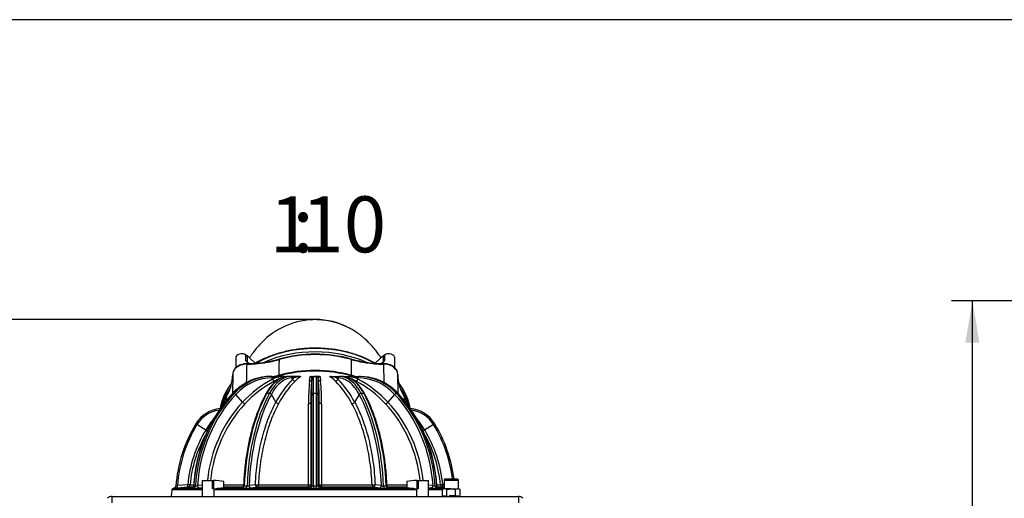
# Model space of a CAD drawing. Units: millimetres. Extents: x 0 to 870, y 297 to 1188.
# Drawn here: x 67 to 190, y 1128 to 1188 of the extents above; entities that cross this region are included whole.
import ezdxf
from ezdxf.enums import TextEntityAlignment as Align

# ---------------------------------------------------------------- set-up
doc = ezdxf.new("R2010")
doc.units = ezdxf.units.MM
for name, color, linetype in [('Default', 7, 'Continuous'), ('H07-252-0', 7, 'Continuous'), ('HZ-022-3', 7, 'Continuous'), ('HZ-024-4', 7, 'Continuous'), ('HZ-026-3', 7, 'Continuous'), ('NAVAROVACI_MATIC', 7, 'Continuous'), ('SCREW_DIN_912_M1', 7, 'Continuous')]:
    doc.layers.add(name, color=color, linetype=linetype)
doc.styles.add('SEACAD_Arial', font='arial.ttf')
doc.dimstyles.new('ISO', dxfattribs={"dimtxt": 5.25, "dimasz": 5.25, "dimexe": 2.625, "dimexo": 0, "dimgap": 2.625, "dimtad": 1, "dimlfac": 10, "dimtxsty": 'SEACAD_Arial', "dimblk1": '_SE_FILLED', "dimblk2": '_SE_FILLED', "dimsah": 1, "dimcen": 2.625, "dimadec": 0, "dimazin": 0, "dimtfac": 1, "dimtmove": 0, "dimatfit": 3, "dimfxl": 0, "dimtolj": 1, "dimarcsym": 0})

# ---------------------------------------------------------------- blocks, each defined once
blk = doc.blocks.new('SE')
at = {"layer": 'H07-252-0', "color": 7, "linetype": 'Continuous'}
for p, q in [((78.87, 1128.38), (129.67, 1128.38)), ((78.87, 1127.58), (78.87, 1128.38)), ((129.67, 1128.38), (129.67, 1127.58))]:
    blk.add_line(p, q, dxfattribs=at)
for centre, start, end in [((78.87, 1127.58), 90, 135), ((129.67, 1127.58), 45, 90)]:
    blk.add_arc(centre, 0.8, start, end, dxfattribs=at)
at = {"layer": 'HZ-022-3', "color": 7, "linetype": 'Continuous'}
for p, q in [((98.05, 1145.18), (97.97, 1145.17)), ((98.03, 1145.12), (98.66, 1145.23)), ((98.66, 1145.23), (98.78, 1145.26)), ((99.74, 1144.8), (99.73, 1143.51)), ((99.75, 1145.49), (99.74, 1144.8)), ((108.81, 1144.8), (108.8, 1145.49)), ((108.82, 1143.51), (108.81, 1144.8)), ((109.87, 1145.29), (109.75, 1145.32)), ((109.88, 1145.23), (110.52, 1145.12)), ((110.58, 1145.17), (110.5, 1145.18)), ((110.52, 1145.12), (110.59, 1145.11)), ((112.8, 1144.93), (112.86, 1142.59)), ((93.97, 1143.67), (93.91, 1141.24)), ((114.64, 1141.24), (114.58, 1143.67)), ((98.83, 1143.38), (98.64, 1143.38)), ((98.83, 1143.38), (99.15, 1143.38)), ((98.94, 1143.05), (98.93, 1143.2)), ((99.24, 1143.2), (98.93, 1143.2)), ((100.34, 1143.38), (99.15, 1143.38)), ((100.4, 1143.39), (100.51, 1143.39)), ((101.26, 1143.38), (100.92, 1143.38)), ((101.26, 1143.38), (101.44, 1143.38)), ((101.37, 1143.38), (101.29, 1143.38)), ((101.45, 1143.38), (101.39, 1143.39)), ((101.44, 1143.04), (101.43, 1143.2)), ((101.61, 1143.2), (101.43, 1143.2)), ((102.3, 1143.38), (101.44, 1143.38)), ((102.36, 1143.39), (102.48, 1143.39)), ((103.55, 1142.79), (103.62, 1143.39)), ((103.62, 1143.39), (103.71, 1143.39)), ((103.77, 1143.38), (104.05, 1143.38)), ((103.86, 1143.2), (103.84, 1143.04)), ((103.86, 1143.2), (103.84, 1143.04)), ((103.86, 1141.14), (103.86, 1143.2)), ((104.05, 1141.27), (104.05, 1143.38)), ((104.44, 1143.38), (104.05, 1143.38)), ((104.11, 1143.39), (104.38, 1143.39)), ((104.44, 1141.27), (104.44, 1143.38)), ((104.73, 1143.38), (104.47, 1143.38)), ((104.66, 1143.04), (104.64, 1143.2)), ((104.64, 1141.14), (104.64, 1143.2)), ((104.66, 1143.04), (104.64, 1143.2)), ((104.79, 1143.39), (104.88, 1143.39)), ((104.88, 1143.39), (104.95, 1142.79)), ((106.06, 1143.39), (106.2, 1143.39)), ((106.25, 1143.38), (107.11, 1143.38)), ((107.12, 1143.2), (106.94, 1143.2)), ((107.11, 1143.38), (107.29, 1143.38)), ((107.12, 1143.2), (107.11, 1143.04)), ((107.18, 1143.38), (107.26, 1143.38)), ((107.63, 1143.38), (107.29, 1143.38)), ((108.03, 1143.39), (108.16, 1143.39)), ((108.21, 1143.38), (109.4, 1143.38)), ((109.61, 1143.2), (109.3, 1143.2)), ((109.4, 1143.38), (109.71, 1143.38)), ((109.61, 1143.2), (109.61, 1143.05)), ((109.91, 1143.38), (109.71, 1143.38)), ((93.16, 1140.84), (93.5, 1141.52)), ((93.54, 1141.64), (93.5, 1141.55)), ((93.5, 1141.52), (93.53, 1141.6)), ((93.53, 1141.6), (93.7, 1142.06)), ((93.72, 1142.13), (93.7, 1142.08)), ((94.15, 1141.27), (93.96, 1141.27)), ((95.19, 1140.17), (94.36, 1141.14)), ((98.55, 1141.27), (98.22, 1141.27)), ((99.35, 1140.17), (98.79, 1141.14)), ((103.86, 1141.14), (103.72, 1140.16)), ((103.86, 1129.73), (103.86, 1141.14)), ((104.05, 1129.67), (104.05, 1141.27)), ((104.44, 1141.27), (104.05, 1141.27)), ((104.44, 1129.67), (104.44, 1141.27)), ((104.64, 1129.73), (104.64, 1141.14)), ((104.78, 1140.16), (104.64, 1141.14)), ((109.76, 1141.14), (109.2, 1140.17)), ((110.33, 1141.27), (110, 1141.27)), ((114.19, 1141.14), (113.36, 1140.17)), ((114.59, 1141.27), (114.4, 1141.27)), ((114.85, 1142.08), (114.83, 1142.13)), ((114.84, 1142.11), (114.85, 1142.06)), ((114.85, 1142.06), (115.01, 1141.6)), ((115.06, 1141.53), (115.05, 1141.56)), ((115.05, 1141.52), (115.39, 1140.84)), ((93.15, 1140.36), (93.16, 1140.84)), ((103.43, 1129.82), (103.43, 1139.96)), ((103.72, 1140.16), (103.72, 1129.84)), ((104.78, 1129.84), (104.78, 1140.16)), ((105.07, 1139.97), (105.07, 1129.82)), ((115.54, 1140.57), (115.37, 1140.89)), ((115.39, 1140.84), (115.4, 1140.36)), ((89.49, 1137.36), (89.34, 1137.45)), ((90.6, 1136.68), (89.49, 1137.36)), ((119.06, 1137.36), (117.95, 1136.68)), ((119.21, 1137.45), (119.06, 1137.36)), ((86.35, 1129.21), (86.27, 1128.38)), ((90.13, 1129.21), (86.35, 1129.21)), ((90.13, 1129.39), (86.53, 1129.39)), ((86.57, 1129.39), (86.53, 1129.39)), ((88.34, 1129.84), (87.03, 1129.73)), ((88.34, 1129.55), (87.03, 1129.43)), ((88.99, 1129.55), (88.34, 1129.55)), ((88.61, 1129.82), (89.05, 1129.82)), ((89.05, 1129.39), (88.85, 1129.39)), ((89.28, 1129.67), (89.09, 1129.67)), ((90.13, 1129.78), (89.54, 1129.73)), ((90.13, 1129.47), (89.69, 1129.43)), ((116.92, 1129.21), (91.63, 1129.21)), ((116.54, 1129.39), (92.01, 1129.39)), ((92.84, 1129.82), (95.31, 1129.82)), ((95.24, 1129.55), (92.84, 1129.55)), ((95.06, 1129.43), (95.11, 1129.44)), ((95.61, 1129.39), (95.27, 1129.39)), ((95.74, 1129.67), (95.4, 1129.67)), ((96.79, 1129.84), (96.01, 1129.73)), ((97.04, 1129.55), (96.26, 1129.43)), ((103.42, 1129.55), (97.04, 1129.55)), ((97.17, 1129.82), (103.43, 1129.82)), ((103.56, 1129.43), (103.42, 1129.55)), ((103.86, 1129.73), (103.72, 1129.84)), ((104.44, 1129.67), (104.05, 1129.67)), ((104.44, 1129.39), (104.06, 1129.39)), ((104.78, 1129.84), (104.64, 1129.73)), ((105.08, 1129.55), (104.94, 1129.43)), ((105.07, 1129.82), (111.38, 1129.82)), ((111.5, 1129.55), (105.08, 1129.55)), ((112.29, 1129.43), (111.5, 1129.55)), ((112.54, 1129.73), (111.76, 1129.84)), ((113.14, 1129.67), (112.81, 1129.67)), ((113.28, 1129.39), (112.94, 1129.39)), ((113.25, 1129.82), (115.71, 1129.82)), ((115.71, 1129.55), (113.3, 1129.55)), ((113.44, 1129.44), (113.49, 1129.43)), ((119.01, 1129.73), (118.42, 1129.78)), ((118.86, 1129.43), (118.42, 1129.47)), ((120.37, 1129.39), (118.42, 1129.39)), ((120.18, 1129.21), (118.42, 1129.21)), ((119.46, 1129.67), (119.27, 1129.67)), ((119.49, 1129.82), (119.94, 1129.82)), ((119.7, 1129.39), (119.5, 1129.39)), ((120.21, 1129.55), (119.54, 1129.55)), ((120.37, 1129.83), (120.2, 1129.84)), ((120.37, 1129.53), (120.21, 1129.55))]:
    blk.add_line(p, q, dxfattribs=at)
for centre, radius, start, end in [((104.28, 1129.59), 16.58, 74.2259, 105.9624), ((95.6, 1160.44), 15.45, 270.5281, 278.8153), ((104.33, 1104.19), 41.41, 98.7416, 98.8435), ((97.29, 1151.33), 6.19, 277.0059, 282.9682), ((97.92, 1149.45), 4.23, 280.43, 282.0963), ((96.19, 1157.85), 12.86, 281.6347, 286.0504), ((97.1, 1154.43), 9.26, 280.5746, 286.725), ((111.46, 1154.22), 9.07, 252.8282, 259.1051), ((112.36, 1157.85), 12.85, 253.9484, 258.3665), ((114.7, 1169.23), 24.47, 258.3574, 258.6413), ((111.41, 1152.26), 7.14, 257.538, 262.7166), ((112.95, 1160.44), 15.46, 261.1868, 269.4698), ((103.46, 1130.3), 13.73, 105.7639, 107.6712), ((105.09, 1130.3), 13.73, 72.3304, 74.2367), ((105.67, 1130.37), 14.35, 117.9534, 136.9051), ((105.77, 1130.35), 14.08, 117.8649, 136.8954), ((102.68, 1123.5), 19.99, 96.7461, 99.8866), ((110.04, 1134.58), 12.06, 135.44, 152.3837), ((103.16, 1131.25), 12.66, 105.8209, 106.611), ((110.16, 1134.49), 11.82, 135.3457, 152.3785), ((100.18, 1144.66), 1.31, 276.4184, 284.6926), ((100.34, 1144.46), 1.09, 270.1441, 279.2149), ((101.78, 1143.15), 0.348, 197.3628, 265.742), ((103.03, 1138.52), 4.89, 98.203, 106.7905), ((102.29, 1144.68), 1.31, 270.16, 278.3985), ((102.2, 1144.3), 0.955, 277.6982, 287.3179), ((131.98, 1140.17), 28.55, 174.7209, 180.403), ((103.56, 1143.08), 0.284, 269.2999, 351.7262), ((103.77, 1144.26), 0.883, 259.7762, 269.7499), ((103.79, 1143.68), 0.336, 239.8697, 255.5274), ((132.86, 1140.36), 29.15, 174.736, 180.3906), ((104.05, 1143.18), 0.2, 90, 174), ((104.05, 1143.18), 0.2, 90, 174), ((104.44, 1143.18), 0.2, 6, 90), ((104.44, 1143.18), 0.2, 6, 90), ((75.63, 1140.36), 29.15, 359.609, 5.2628), ((104.94, 1143.08), 0.284, 188.2821, 270.8677), ((104.73, 1144.25), 0.878, 270.2486, 280.2583), ((104.72, 1143.68), 0.335, 284.3228, 300.0159), ((76.51, 1140.17), 28.55, 359.5965, 5.278), ((106.26, 1144.68), 1.31, 261.6022, 269.8393), ((106.35, 1144.3), 0.955, 252.6835, 262.3004), ((105.52, 1138.52), 4.89, 73.2096, 81.7969), ((106.77, 1143.15), 0.348, 274.258, 342.6372), ((98.39, 1134.49), 11.82, 27.6215, 44.6543), ((107.08, 1143.62), 0.243, 270.8457, 289.5572), ((98.51, 1134.58), 12.06, 27.6163, 44.56), ((107.3, 1143.41), 0.136, 187.1137, 194.4993), ((108.21, 1144.46), 1.09, 260.7858, 269.8552), ((108.37, 1144.66), 1.31, 255.3086, 263.5804), ((105.87, 1123.5), 19.99, 80.1134, 83.2539), ((105.33, 1131.11), 12.81, 73.282, 74.0627), ((102.78, 1130.35), 14.08, 43.1046, 62.1351), ((109.54, 1136.91), 6.29, 42.2872, 89.3082), ((102.88, 1130.37), 14.35, 43.0949, 62.0466), ((109.64, 1136.94), 6.44, 42.2872, 89.3082), ((109.83, 1136.93), 6.45, 52.5907, 89.2525), ((107.68, 1128.67), 18.64, 137.5306, 176.9033), ((89.97, 1142.91), 3.78, 327.5775, 339.0252), ((85.87, 1144.55), 8.22, 342.3373, 342.7153), ((98.1, 1137.45), 5.65, 126.771, 137.5685), ((109.83, 1136.93), 6.45, 42.3428, 52.5907), ((109.69, 1136.69), 6.72, 42.8299, 52.6805), ((100.87, 1128.67), 18.64, 3.0973, 42.4763), ((115.67, 1141.88), 0.705, 199.997, 207.3765), ((121.6, 1144.29), 7.11, 202.2173, 202.9574), ((118.4, 1142.78), 3.57, 200.6744, 212.2709), ((107.71, 1128.68), 17, 137.4249, 174.2551), ((107.79, 1128.67), 16.71, 137.4242, 174.1393), ((98.56, 1137.76), 6.23, 149.9588, 153.1965), ((100.67, 1128.63), 16.8, 5.9605, 42.469), ((100.76, 1128.64), 17.09, 5.8452, 42.4691), ((92.76, 1135.38), 4, 95.4124, 148.7671), ((92.76, 1135.38), 3.82, 97.7409, 148.7671), ((115.79, 1135.38), 4, 31.2329, 84.6313), ((115.79, 1135.38), 4, 31.2329, 84.6308), ((115.79, 1135.38), 3.82, 31.2329, 82.1407), ((104.3, 1128.38), 17.5, 148.7671, 175.7541), ((104.3, 1128.38), 17.32, 148.7671, 175.5168), ((104.68, 1128.17), 16.45, 142.3623, 148.841), ((103.87, 1128.17), 16.45, 31.1591, 37.3039), ((104.25, 1128.38), 17.32, 7.0972, 31.2329), ((104.25, 1128.38), 17.5, 7.024, 31.2329), ((104.25, 1128.38), 17.5, 7.024, 31.2329), ((104.26, 1128.38), 15.99, 148.7081, 174.7404), ((104.29, 1128.38), 15.99, 5.2582, 31.2934), ((104.28, 1128.38), 15.73, 150.788, 174.7359), ((104.27, 1128.38), 15.73, 5.2642, 28.8927), ((86.55, 1129.19), 0.2, 95, 175), ((86.55, 1129.69), 0.301, 274.9717, 355.7488), ((86.55, 1129.69), 0.301, 274.9997, 288.7571), ((86.55, 1129.69), 0.301, 288.7571, 355.7541), ((88.87, 1137.76), 8.37, 271.2377, 275.6317), ((89.2, 1130.65), 0.982, 274.9123, 290.445), ((95.03, 1129.7), 0.275, 287.581, 0.9559), ((95.62, 1134.75), 5.35, 269.8239, 276.8711), ((95.75, 1130.29), 0.616, 269.7234, 295.1145), ((103.95, 1131.21), 1.82, 257.7223, 273.442), ((104.55, 1131.21), 1.82, 266.5673, 282.2977), ((112.93, 1134.75), 5.35, 263.1294, 270.1756), ((112.81, 1130.29), 0.624, 245.0492, 270.1129), ((113.53, 1129.71), 0.29, 181.7888, 251.156), ((119.68, 1137.76), 8.37, 264.3679, 268.7627), ((119.35, 1130.65), 0.982, 249.5545, 265.0883)]:
    blk.add_arc(centre, radius, start, end, dxfattribs=at)
for centre, major_axis, ratio, start_param, end_param in [((104.27, 1137.63), (-12, 0), 0.707107, 4.325516, 5.099262), ((95.6, 1152.7), (11, 0), 0.70699, 4.725988, 4.929003), ((95.75, 1144.78), (0.002, -0.2), 0.009575, 3.142682, 3.909447), ((98, 1144.97), (0.031, -0.198), 0.151956, 3.15605, 3.897392), ((98.08, 1144.98), (0.03, -0.198), 0.163302, 3.159665, 3.897668), ((98.72, 1145.09), (0.039, -0.196), 0.201607, 3.155056, 3.889854), ((98.84, 1145.12), (0.04, -0.196), 0.212644, 3.15801, 3.888929), ((109.71, 1145.12), (-0.04, -0.196), 0.212644, 2.394257, 3.135114), ((109.83, 1145.09), (-0.039, -0.196), 0.201606, 2.393331, 3.125941), ((110.47, 1144.98), (-0.03, -0.198), 0.163302, 2.385517, 3.125953), ((110.55, 1144.97), (-0.031, -0.198), 0.151956, 2.385793, 3.136232), ((112.95, 1152.7), (-11, 0), 0.70699, 1.354182, 1.557197), ((112.8, 1144.78), (-0.002, -0.2), 0.009575, 2.373738, 3.140967), ((82.97, 1143.78), (11, 0), 0.706956, 6.066371, 6.265421), ((104.27, 1135.49), (12.12, 0), 0.707107, 1.184346, 1.957246), ((104.27, 1135.62), (-12.05, 0), 0.707107, 4.325939, 5.098839), ((125.58, 1143.78), (-11, 0), 0.706956, 0.017765, 0.216815), ((98.93, 1135.38), (0, -7.82), 0.866025, 3.141593, 3.884002), ((98.64, 1135.38), (0, -8), 0.866025, 3.141593, 3.739653), ((98.83, 1135.38), (0, -8), 0.866025, 3.141593, 3.739653), ((100.92, 1135.38), (0, -8), 0.5, 3.141593, 3.884002), ((101.26, 1135.38), (0, -8), 0.5, 3.141593, 3.884002), ((101.43, 1135.38), (0, -7.82), 0.5, 3.141593, 3.884002), ((98.83, 1143.18), (0, -0.2), 0.5, 1.675516, 3.141593), ((105.25, 1128.58), (-3.27, 15.55), 0.861281, 0.210978, 0.235469), ((99.15, 1143.18), (0, 0.2), 0.5, 4.817109, 6.283185), ((105.37, 1128.61), (-3.21, 15.26), 0.861281, 0.18498, 0.235469), ((103.19, 1128.6), (3.21, 15.26), 0.861281, 0.486385, 0.489462), ((105.37, 1128.61), (-3.21, 15.26), 0.861281, 0.128016, 0.15572), ((100.34, 1143.18), (0, 0.2), 0.165836, 0, 0.458181), ((101.26, 1143.18), (0, -0.2), 0.866025, 1.675516, 3.141593), ((102.4, 1128.6), (1.88, 15.49), 0.497261, 0.367606, 0.370165), ((101.44, 1143.18), (0, 0.2), 0.866025, 4.817109, 6.283185), ((105.96, 1128.58), (-1.91, 15.77), 0.497261, 0.329771, 0.354966), ((106.19, 1128.61), (-1.88, 15.48), 0.497261, 0.246791, 0.354966), ((102.3, 1143.18), (0, 0.2), 0.35036, 5.82462, 6.283185), ((103.77, 1143.18), (0, -0.2), 0.771953, 3.141593, 3.600298), ((104.73, 1143.18), (0, 0.2), 0.768596, 5.82658, 6.283185), ((102.36, 1128.61), (1.88, 15.48), 0.497261, -0.354966, -0.246791), ((106.25, 1143.18), (0, -0.2), 0.35036, 3.141593, 3.600158), ((107.11, 1143.18), (0, -0.2), 0.866025, 3.141593, 4.607669), ((102.58, 1128.58), (1.91, 15.77), 0.497261, -0.354966, -0.329771), ((107.29, 1143.18), (0, 0.2), 0.866025, 0, 1.466077), ((106.15, 1128.6), (-1.88, 15.49), 0.497261, -0.370165, -0.367606), ((103.18, 1128.61), (3.21, 15.26), 0.861281, 6.132261, 6.155169), ((108.21, 1143.18), (0, -0.2), 0.165836, 2.683412, 3.141593), ((105.36, 1128.6), (-3.21, 15.26), 0.861281, -0.489018, -0.486385), ((103.18, 1128.61), (3.21, 15.26), 0.861281, 6.047716, 6.09769), ((109.4, 1143.18), (0, -0.2), 0.5, 3.141593, 4.607669), ((103.3, 1128.58), (3.27, 15.55), 0.861281, -0.235469, -0.210978), ((109.71, 1143.18), (0, 0.2), 0.5, 0, 1.466077), ((104.2, 1128.38), (0, 17.5), 0.866025, 0.742409, 1.496707), ((104.4, 1128.38), (0, 17.5), 0.866025, 0.742409, 1.496708), ((104.5, 1128.38), (0, 17.32), 0.866025, 0.742409, 1.492569), ((93.69, 1141.48), (0.184, -0.078), 0.669086, 3.147806, 3.403439), ((93.73, 1141.56), (0.185, -0.076), 0.674746, 3.143872, 3.394581), ((93.89, 1142.02), (0.191, -0.061), 0.682924, 3.158762, 3.340084), ((93.91, 1142.07), (0.191, -0.059), 0.690585, 3.157104, 3.335498), ((94.07, 1141.12), (0.145, -0.137), 0.368421, 2.769453, 3.141898), ((98.64, 1135.38), (0, -8), 0.866025, 3.739653, 3.884002), ((98.83, 1135.38), (0, -8), 0.866025, 3.739653, 3.884002), ((94.27, 1141.12), (0.145, -0.137), 0.368421, 1.303377, 2.769453), ((104.13, 1128.38), (0, 17.5), 0.5, 0.742409, 1.496752), ((104.47, 1128.38), (0, 17.5), 0.5, 0.742409, 1.496754), ((104.64, 1128.38), (0, 17.32), 0.5, 0.742409, 1.492617), ((98.28, 1141.12), (0.176, -0.096), 0.638124, 2.2776, 3.141106), ((98.62, 1141.12), (0.176, -0.096), 0.638124, 0.811524, 2.2776), ((104.05, 1141.12), (-0.2, 0), 0.736842, 4.712389, 6.178466), ((104.44, 1141.12), (0.2, 0), 0.736842, 0.10472, 1.570796), ((109.93, 1141.12), (0.176, 0.096), 0.638124, 0.863992, 2.330069), ((103.91, 1128.38), (0, 17.32), 0.5, 4.790568, 5.540776), ((104.08, 1128.38), (0, 17.5), 0.5, 4.786431, 5.540776), ((104.42, 1128.38), (0, 17.5), 0.5, 4.786434, 5.540776), ((110.27, 1141.12), (-0.176, -0.096), 0.638124, 3.141592, 4.005585), ((114.28, 1141.12), (0.145, 0.137), 0.368421, 0.372139, 1.838216), ((104.05, 1128.38), (0, 17.32), 0.866025, 4.790617, 5.540776), ((104.15, 1128.38), (0, 17.5), 0.866025, 4.786477, 5.540776), ((104.35, 1128.38), (0, 17.5), 0.866025, 4.786479, 5.540776), ((114.48, 1141.12), (-0.145, -0.137), 0.368421, 3.142076, 3.513732), ((114.64, 1142.07), (-0.191, -0.059), 0.690585, 2.947687, 3.133717), ((114.66, 1142.02), (-0.191, -0.061), 0.682924, 2.943101, 3.133977), ((114.82, 1141.56), (-0.185, -0.076), 0.674746, 2.888605, 3.13818), ((114.86, 1141.48), (-0.184, -0.078), 0.669086, 2.879747, 3.138105), ((104.27, 1137.63), (-12, 0), 0.707107, 5.934923, 6.033901), ((104.27, 1137.63), (-12, 0), 0.707107, -0.386873, -0.348262), ((95.32, 1140.2), (0.218, -0.207), 0.368668, 4.445354, 5.858892), ((99.6, 1140.19), (0.264, -0.144), 0.638432, 3.953466, 5.366389), ((103.42, 1140.19), (0.301, 0), 0.736842, 4.765809, 6.178466), ((105.08, 1140.19), (-0.301, 0), 0.736842, 0.10472, 1.520513), ((108.95, 1140.19), (-0.264, -0.144), 0.638432, 0.916797, 2.32972), ((113.23, 1140.2), (-0.218, -0.207), 0.368668, 0.424293, 1.837831), ((104.27, 1137.63), (12, 0), 0.707107, 0.348382, 0.386873), ((104.27, 1137.63), (12, 0), 0.707107, 0.246893, 0.348382), ((87, 1129.73), (0.026, -0.299), 0.103123, 0.003511, 1.553618), ((88.31, 1129.85), (0.026, -0.299), 0.102887, 0.004546, 1.552245), ((88.31, 1129.85), (0.299, -0.028), 0.000015, 0.051687, 1.466077), ((88.31, 1129.85), (0, -0.301), 0.998653, 0.087266, 1.479047), ((88.83, 1129.69), (0.001, -0.301), 0.865991, 0.085693, 1.495138), ((89.02, 1129.69), (-0.001, -0.301), 0.866063, 0.089045, 1.498493), ((89.66, 1129.73), (0.028, -0.299), 0.406154, 4.682098, 6.232146), ((95.05, 1129.73), (-0.062, 0.294), 0.909723, 2.963071, 3.141477), ((95.25, 1129.69), (0, -0.301), 0.499945, 0.086766, 1.496255), ((95.59, 1129.69), (0, -0.301), 0.500069, 0.087881, 1.497375), ((96.25, 1129.73), (0.044, -0.297), 0.806602, 4.602174, 6.152182), ((97.03, 1129.85), (0.044, -0.297), 0.806754, 4.603747, 6.151314), ((97.03, 1129.85), (-0.3, 0.014), 0.079454, 0.630151, 2.0431), ((97.03, 1129.85), (0, -0.301), 0.453106, 0.087266, 1.479047), ((103.42, 1129.85), (0.193, 0.231), 0.990961, 3.847525, 5.395058), ((103.42, 1129.85), (0, -0.301), 0.05362, 0.087266, 1.479047), ((103.42, 1129.85), (0.301, 0), 0.091751, 4.765809, 6.178466), ((103.56, 1129.73), (-0.193, -0.231), 0.990922, 0.704624, 2.254625), ((104.05, 1129.69), (0, -0.301), 0.000081, -1.496816, -0.08726), ((104.44, 1129.69), (0, -0.301), 0.000062, 0.087262, 1.496814), ((104.94, 1129.73), (0.193, -0.231), 0.990919, 4.028356, 5.578605), ((105.08, 1129.85), (0.193, -0.23), 0.990957, 4.029477, 5.577283), ((105.08, 1129.85), (-0.301, 0), 0.091736, 0.10472, 1.520513), ((105.08, 1129.85), (0, -0.301), 0.050474, 4.804138, 6.195919), ((111.52, 1129.85), (-0.3, -0.014), 0.079454, 1.098492, 2.511441), ((111.52, 1129.85), (0, -0.301), 0.453106, 4.804138, 6.195919), ((111.52, 1129.85), (0.044, 0.297), 0.806754, 3.273464, 4.82103), ((112.3, 1129.73), (-0.044, -0.297), 0.806602, 0.131003, 1.681012), ((112.96, 1129.69), (0, -0.301), 0.500069, 4.785811, 6.195305), ((113.29, 1129.69), (0, -0.301), 0.499945, 4.78693, 6.19642), ((113.5, 1129.73), (0.062, 0.294), 0.909723, 3.135907, 3.320114), ((118.88, 1129.73), (-0.028, -0.299), 0.406154, 0.05104, 1.601087), ((119.53, 1129.69), (0.001, -0.301), 0.866063, 4.784693, 6.19414), ((119.72, 1129.69), (-0.001, -0.301), 0.865991, 4.788048, 6.197493), ((120.24, 1129.85), (-0.299, -0.028), 0.000015, -1.466077, -0.051687), ((120.24, 1129.85), (0, -0.301), 0.998653, 4.804138, 6.195919), ((120.24, 1129.85), (-0.026, -0.299), 0.102887, 4.73094, 6.278639)]:
    blk.add_ellipse(centre, major_axis=major_axis, ratio=ratio, start_param=start_param, end_param=end_param, dxfattribs=at)
for points, knots in [([(95.75, 1144.98), (95.67, 1144.98), (95.51, 1144.98), (95.24, 1144.93), (94.94, 1144.84), (94.67, 1144.72), (94.43, 1144.56), (94.23, 1144.36), (94.09, 1144.15), (94, 1143.92), (93.96, 1143.75), (93.97, 1143.67), (93.97, 1143.67)], [0, 0, 0, 0, 0.071492, 0.187657, 0.304772, 0.421315, 0.538946, 0.655595, 0.771972, 0.886703, 0.998853, 1, 1, 1, 1]), ([(95.75, 1144.93), (95.63, 1144.93), (95.51, 1144.92), (95.34, 1144.89), (95.29, 1144.88), (95.18, 1144.86), (95.12, 1144.84), (94.96, 1144.8), (94.86, 1144.76), (94.72, 1144.69), (94.67, 1144.67), (94.58, 1144.61), (94.54, 1144.59), (94.42, 1144.5), (94.34, 1144.44), (94.25, 1144.33), (94.21, 1144.3), (94.16, 1144.23), (94.13, 1144.19), (94.07, 1144.08), (94.03, 1144), (93.98, 1143.84), (93.97, 1143.76), (93.97, 1143.67)], [0, 0, 0, 0, 0.125, 0.125, 0.1875, 0.1875, 0.25, 0.25, 0.375, 0.375, 0.4375, 0.4375, 0.5, 0.5, 0.625, 0.625, 0.6875, 0.6875, 0.75, 0.75, 0.875, 0.875, 1, 1, 1, 1]), ([(95.69, 1142.59), (95.7, 1142.81), (95.72, 1143.59), (95.73, 1144.37), (95.75, 1144.93)], [0.2959535, 0.2959535, 0.2959535, 0.2959535, 0.5, 1, 1, 1, 1]), ([(99.75, 1145.49), (99.75, 1145.51), (99.75, 1145.53), (99.76, 1145.55), (99.76, 1145.55), (99.77, 1145.55)], [0, 0, 0, 0, 0.25, 0.25, 0.4552879, 0.4552879, 0.4552879, 0.4552879]), ([(108.8, 1145.49), (108.8, 1145.51), (108.8, 1145.53), (108.79, 1145.55), (108.79, 1145.55), (108.78, 1145.55)], [0, 0, 0, 0, 0.25, 0.25, 0.4523123, 0.4523123, 0.4523123, 0.4523123]), ([(114.57, 1143.76), (114.57, 1143.78), (114.56, 1143.87), (114.51, 1144.04), (114.4, 1144.26), (114.23, 1144.46), (114.02, 1144.63), (113.77, 1144.77), (113.49, 1144.89), (113.19, 1144.96), (112.95, 1144.99), (112.83, 1144.98), (112.8, 1144.98)], [0.037498, 0.037498, 0.037498, 0.037498, 0.0594688, 0.1701376, 0.2821041, 0.3944264, 0.509579, 0.6249378, 0.7417018, 0.8581125, 0.9749747, 1, 1, 1, 1]), ([(114.58, 1143.67), (114.58, 1143.71), (114.57, 1143.76), (114.56, 1143.84), (114.54, 1143.92), (114.51, 1144), (114.48, 1144.08), (114.46, 1144.11), (114.39, 1144.23), (114.34, 1144.3), (114.24, 1144.4), (114.21, 1144.43), (114.13, 1144.5), (114.09, 1144.53), (113.97, 1144.61), (113.88, 1144.67), (113.74, 1144.73), (113.69, 1144.76), (113.59, 1144.8), (113.53, 1144.81), (113.37, 1144.86), (113.26, 1144.88), (113.04, 1144.92), (112.92, 1144.93), (112.8, 1144.93)], [0, 0, 0, 0, 0.0625, 0.0625, 0.125, 0.1875, 0.1875, 0.25, 0.25, 0.375, 0.375, 0.4375, 0.4375, 0.5, 0.5, 0.625, 0.625, 0.6875, 0.6875, 0.75, 0.75, 0.875, 0.875, 1, 1, 1, 1]), ([(99.71, 1143.43), (99.71, 1143.43), (99.72, 1143.44), (99.73, 1143.47), (99.73, 1143.49), (99.73, 1143.51)], [0, 0, 0, 0, 0.5, 0.5, 1, 1, 1, 1]), ([(108.82, 1143.51), (108.82, 1143.49), (108.82, 1143.47), (108.83, 1143.44), (108.84, 1143.43), (108.84, 1143.43)], [0, 0, 0, 0, 0.5, 0.5, 1, 1, 1, 1]), ([(100.92, 1143.38), (100.85, 1143.37), (100.68, 1143.37), (100.38, 1143.32), (100.04, 1143.2), (99.71, 1143.04), (99.39, 1142.82), (99.07, 1142.54), (98.77, 1142.22), (98.49, 1141.85), (98.26, 1141.5), (98.15, 1141.29), (98.11, 1141.22)], [0, 0, 0, 0, 0.060155, 0.169086, 0.278239, 0.388131, 0.499033, 0.610909, 0.723525, 0.836593, 0.949874, 1, 1, 1, 1]), ([(99.19, 1142.8), (99.17, 1142.8), (99.15, 1142.81), (99.1, 1142.83), (99.08, 1142.85), (99.03, 1142.9), (99.01, 1142.92), (98.97, 1142.98), (98.96, 1143.01), (98.94, 1143.05)], [0, 0, 0, 0, 0.25, 0.25, 0.5, 0.5, 0.75, 0.75, 1, 1, 1, 1]), ([(103.7, 1143.36), (103.71, 1143.35), (103.72, 1143.35), (103.74, 1143.34), (103.75, 1143.34), (103.77, 1143.33), (103.78, 1143.33), (103.81, 1143.31), (103.82, 1143.29), (103.84, 1143.27), (103.85, 1143.25), (103.86, 1143.23), (103.86, 1143.21), (103.86, 1143.2)], [0, 0, 0, 0, 0.0625, 0.0625, 0.125, 0.125, 0.25, 0.25, 0.5, 0.5, 0.75, 0.75, 1, 1, 1, 1]), ([(104.64, 1143.2), (104.64, 1143.21), (104.64, 1143.23), (104.65, 1143.25), (104.66, 1143.27), (104.68, 1143.29), (104.69, 1143.31), (104.72, 1143.33), (104.73, 1143.33), (104.75, 1143.34), (104.76, 1143.34), (104.78, 1143.35), (104.79, 1143.35), (104.8, 1143.36)], [0, 0, 0, 0, 0.25, 0.25, 0.5, 0.5, 0.75, 0.75, 0.875, 0.875, 0.9375, 0.9375, 1, 1, 1, 1]), ([(109.76, 1141.14), (109.72, 1141.22), (109.67, 1141.3), (109.58, 1141.46), (109.53, 1141.53), (109.39, 1141.75), (109.29, 1141.89), (108.98, 1142.27), (108.76, 1142.49), (108.31, 1142.84), (108.08, 1142.97), (107.6, 1143.15), (107.36, 1143.2), (107.12, 1143.2)], [0, 0, 0, 0, 0.0625, 0.0625, 0.125, 0.125, 0.25, 0.25, 0.5, 0.5, 0.75, 0.75, 1, 1, 1, 1]), ([(110, 1141.27), (109.95, 1141.36), (109.9, 1141.44), (109.81, 1141.6), (109.76, 1141.68), (109.61, 1141.9), (109.51, 1142.04), (109.2, 1142.43), (108.97, 1142.65), (108.51, 1143.01), (108.27, 1143.15), (107.79, 1143.33), (107.54, 1143.38), (107.29, 1143.38)], [0, 0, 0, 0, 0.0625, 0.0625, 0.125, 0.125, 0.25, 0.25, 0.5, 0.5, 0.75, 0.75, 1, 1, 1, 1]), ([(110.44, 1141.22), (110.36, 1141.37), (110.21, 1141.63), (109.93, 1142.02), (109.64, 1142.38), (109.33, 1142.68), (109, 1142.93), (108.67, 1143.13), (108.32, 1143.27), (107.98, 1143.35), (107.73, 1143.38), (107.62, 1143.38), (107.61, 1143.37)], [0, 0, 0, 0, 0.10114, 0.214175, 0.327464, 0.440861, 0.553942, 0.665464, 0.776093, 0.885834, 0.994778, 1, 1, 1, 1]), ([(110.33, 1141.27), (110.29, 1141.36), (110.24, 1141.44), (110.15, 1141.6), (110.1, 1141.68), (109.95, 1141.9), (109.85, 1142.04), (109.64, 1142.3), (109.53, 1142.42), (109.36, 1142.59), (109.31, 1142.64), (109.19, 1142.74), (109.14, 1142.79), (108.85, 1143.01), (108.61, 1143.15), (108.13, 1143.33), (107.88, 1143.38), (107.63, 1143.38)], [0, 0, 0, 0, 0.0625, 0.0625, 0.125, 0.125, 0.25, 0.25, 0.375, 0.375, 0.4375, 0.4375, 0.5, 0.5, 0.75, 0.75, 1, 1, 1, 1]), ([(109.61, 1143.05), (109.59, 1143.01), (109.58, 1142.98), (109.54, 1142.92), (109.51, 1142.9), (109.47, 1142.85), (109.45, 1142.83), (109.4, 1142.81), (109.38, 1142.8), (109.36, 1142.8)], [0, 0, 0, 0, 0.25, 0.25, 0.5, 0.5, 0.75, 0.75, 1, 1, 1, 1]), ([(98.11, 1141.22), (98.04, 1141.09), (97.86, 1140.77), (97.57, 1140.15), (97.24, 1139.4), (96.94, 1138.62), (96.66, 1137.8), (96.4, 1136.95), (96.17, 1136.07), (95.97, 1135.18), (95.79, 1134.25), (95.63, 1133.31), (95.51, 1132.36), (95.41, 1131.4), (95.34, 1130.49), (95.32, 1129.96), (95.31, 1129.7)], [0, 0, 0, 0, 0.039762, 0.115343, 0.19091, 0.266455, 0.341979, 0.417483, 0.492967, 0.568434, 0.643886, 0.719325, 0.794753, 0.870172, 0.945585, 1, 1, 1, 1]), ([(113.24, 1129.7), (113.24, 1129.85), (113.22, 1130.28), (113.17, 1131.09), (113.08, 1132.05), (112.96, 1133.01), (112.81, 1133.96), (112.64, 1134.89), (112.44, 1135.79), (112.22, 1136.68), (111.97, 1137.53), (111.7, 1138.36), (111.4, 1139.16), (111.09, 1139.91), (110.76, 1140.62), (110.55, 1141.01), (110.44, 1141.22)], [0, 0, 0, 0, 0.030606, 0.106004, 0.181413, 0.256829, 0.332252, 0.407686, 0.483133, 0.558594, 0.634073, 0.709571, 0.785091, 0.860634, 0.936202, 1, 1, 1, 1]), ([(96.79, 1129.84), (96.83, 1130.83), (96.93, 1131.81), (97.19, 1133.69), (97.37, 1134.6), (97.7, 1135.92), (97.82, 1136.36), (98.08, 1137.19), (98.21, 1137.6), (98.66, 1138.77), (98.99, 1139.5), (99.35, 1140.17)], [0, 0, 0, 0, 0.25, 0.25, 0.5, 0.5, 0.625, 0.625, 0.75, 0.75, 1, 1, 1, 1]), ([(99.69, 1139.97), (99.33, 1139.31), (99, 1138.6), (98.57, 1137.44), (98.43, 1137.05), (98.18, 1136.22), (98.06, 1135.79), (97.74, 1134.5), (97.57, 1133.6), (97.3, 1131.75), (97.21, 1130.79), (97.17, 1129.82)], [0, 0, 0, 0, 0.25, 0.25, 0.375, 0.375, 0.5, 0.5, 0.75, 0.75, 1, 1, 1, 1]), ([(111.38, 1129.82), (111.34, 1130.79), (111.25, 1131.74), (111.05, 1133.12), (110.98, 1133.58), (110.8, 1134.48), (110.7, 1134.93), (110.38, 1136.23), (110.13, 1137.05), (109.69, 1138.2), (109.54, 1138.58), (109.22, 1139.3), (109.04, 1139.64), (108.86, 1139.97)], [0, 0, 0, 0, 0.25, 0.25, 0.375, 0.375, 0.5, 0.5, 0.75, 0.75, 0.875, 0.875, 1, 1, 1, 1]), ([(109.2, 1140.17), (109.38, 1139.83), (109.56, 1139.48), (109.89, 1138.75), (110.04, 1138.37), (110.48, 1137.2), (110.74, 1136.37), (111.07, 1135.04), (111.17, 1134.59), (111.35, 1133.67), (111.42, 1133.2), (111.62, 1131.79), (111.71, 1130.83), (111.76, 1129.84)], [0, 0, 0, 0, 0.125, 0.125, 0.25, 0.25, 0.5, 0.5, 0.625, 0.625, 0.75, 0.75, 1, 1, 1, 1]), ([(90.83, 1136.54), (90.83, 1136.54), (90.82, 1136.55), (90.8, 1136.56), (90.78, 1136.57), (90.74, 1136.6), (90.72, 1136.61), (90.66, 1136.65), (90.63, 1136.66), (90.6, 1136.68)], [0, 0, 0, 0, 0.25, 0.25, 0.5, 0.5, 0.75, 0.75, 1, 1, 1, 1]), ([(117.72, 1136.54), (117.72, 1136.54), (117.73, 1136.55), (117.75, 1136.56), (117.77, 1136.57), (117.81, 1136.6), (117.83, 1136.61), (117.89, 1136.65), (117.92, 1136.66), (117.95, 1136.68)], [0, 0, 0, 0, 0.25, 0.25, 0.5, 0.5, 0.75, 0.75, 1, 1, 1, 1]), ([(87.03, 1129.43), (87, 1129.43), (86.97, 1129.43), (86.91, 1129.42), (86.88, 1129.42), (86.82, 1129.42), (86.8, 1129.41), (86.75, 1129.41), (86.73, 1129.41), (86.68, 1129.4), (86.67, 1129.4), (86.63, 1129.4), (86.62, 1129.4), (86.6, 1129.4), (86.59, 1129.4), (86.58, 1129.39), (86.57, 1129.39), (86.57, 1129.39)], [0, 0, 0, 0, 0.125, 0.125, 0.25, 0.25, 0.375, 0.375, 0.5, 0.5, 0.625, 0.625, 0.75, 0.75, 0.875, 0.875, 1, 1, 1, 1]), ([(87.03, 1129.73), (87.01, 1129.72), (86.98, 1129.71), (86.95, 1129.7), (86.94, 1129.7), (86.92, 1129.69), (86.91, 1129.69), (86.89, 1129.69), (86.89, 1129.68), (86.87, 1129.68), (86.87, 1129.68), (86.86, 1129.67), (86.85, 1129.67), (86.85, 1129.67), (86.85, 1129.67), (86.85, 1129.67)], [0, 0, 0, 0, 0.25, 0.25, 0.375, 0.375, 0.5, 0.5, 0.625, 0.625, 0.75, 0.75, 0.875, 0.875, 1, 1, 1, 1]), ([(88.85, 1129.39), (88.84, 1129.39), (88.82, 1129.39), (88.8, 1129.4), (88.8, 1129.4), (88.79, 1129.4), (88.78, 1129.4), (88.79, 1129.4), (88.79, 1129.4), (88.8, 1129.41), (88.81, 1129.41), (88.84, 1129.41), (88.85, 1129.42), (88.89, 1129.42), (88.9, 1129.42), (88.95, 1129.43), (88.97, 1129.43), (88.99, 1129.43)], [0, 0, 0, 0, 0.125, 0.125, 0.25, 0.25, 0.375, 0.375, 0.5, 0.5, 0.625, 0.625, 0.75, 0.75, 0.875, 0.875, 1, 1, 1, 1]), ([(89.06, 1129.68), (89.06, 1129.67), (89.06, 1129.62), (89.03, 1129.56), (88.98, 1129.49), (88.93, 1129.45), (88.89, 1129.43), (88.86, 1129.42), (88.85, 1129.41), (88.85, 1129.41), (88.85, 1129.41), (88.85, 1129.41)], [0, 0, 0, 0, 0.0512522, 0.1774127, 0.2809672, 0.3681485, 0.4376829, 0.4851331, 0.5213315, 0.5613513, 0.575428, 0.575428, 0.575428, 0.575428]), ([(89.09, 1129.67), (89.08, 1129.67), (89.07, 1129.67), (89.06, 1129.68), (89.06, 1129.68), (89.06, 1129.68)], [0, 0, 0, 0, 0.25, 0.25, 0.3417377, 0.3417377, 0.3417377, 0.3417377]), ([(95.27, 1129.39), (95.24, 1129.39), (95.22, 1129.39), (95.17, 1129.39), (95.15, 1129.4), (95.11, 1129.4), (95.09, 1129.4), (95.06, 1129.4), (95.05, 1129.4), (95.03, 1129.41), (95.03, 1129.41), (95.02, 1129.41), (95.02, 1129.41), (95.02, 1129.42), (95.03, 1129.42), (95.04, 1129.43), (95.05, 1129.43), (95.06, 1129.43)], [0, 0, 0, 0, 0.125, 0.125, 0.25, 0.25, 0.375, 0.375, 0.5, 0.5, 0.625, 0.625, 0.75, 0.75, 0.875, 0.875, 1, 1, 1, 1]), ([(95.4, 1129.67), (95.39, 1129.67), (95.38, 1129.67), (95.36, 1129.67), (95.36, 1129.67), (95.34, 1129.68), (95.33, 1129.68), (95.32, 1129.68), (95.32, 1129.69), (95.31, 1129.69), (95.31, 1129.69), (95.31, 1129.7), (95.31, 1129.7), (95.31, 1129.7)], [0, 0, 0, 0, 0.125, 0.125, 0.25, 0.25, 0.375, 0.375, 0.5, 0.5, 0.625, 0.625, 0.7077705, 0.7077705, 0.7077705, 0.7077705]), ([(104.05, 1129.67), (104.04, 1129.67), (104.03, 1129.67), (104, 1129.67), (103.99, 1129.67), (103.97, 1129.68), (103.96, 1129.68), (103.94, 1129.68), (103.93, 1129.68), (103.9, 1129.69), (103.89, 1129.7), (103.86, 1129.71), (103.86, 1129.72), (103.86, 1129.73)], [0, 0, 0, 0, 0.125, 0.125, 0.25, 0.25, 0.375, 0.375, 0.5, 0.5, 0.75, 0.75, 1, 1, 1, 1]), ([(104.64, 1129.73), (104.64, 1129.72), (104.63, 1129.71), (104.62, 1129.7), (104.61, 1129.7), (104.6, 1129.69), (104.59, 1129.69), (104.57, 1129.68), (104.56, 1129.68), (104.54, 1129.68), (104.53, 1129.68), (104.51, 1129.67), (104.49, 1129.67), (104.47, 1129.67), (104.46, 1129.67), (104.44, 1129.67)], [0, 0, 0, 0, 0.25, 0.25, 0.375, 0.375, 0.5, 0.5, 0.625, 0.625, 0.75, 0.75, 0.875, 0.875, 1, 1, 1, 1]), ([(113.24, 1129.7), (113.24, 1129.7), (113.24, 1129.7), (113.24, 1129.69), (113.24, 1129.69), (113.23, 1129.69), (113.23, 1129.68), (113.22, 1129.68), (113.21, 1129.68), (113.19, 1129.67), (113.18, 1129.67), (113.17, 1129.67), (113.16, 1129.67), (113.14, 1129.67)], [0.2986857, 0.2986857, 0.2986857, 0.2986857, 0.375, 0.375, 0.5, 0.5, 0.625, 0.625, 0.75, 0.75, 0.875, 0.875, 1, 1, 1, 1]), ([(113.49, 1129.43), (113.5, 1129.43), (113.51, 1129.43), (113.52, 1129.42), (113.53, 1129.42), (113.53, 1129.41), (113.53, 1129.41), (113.52, 1129.41), (113.52, 1129.41), (113.5, 1129.4), (113.49, 1129.4), (113.46, 1129.4), (113.44, 1129.4), (113.4, 1129.4), (113.38, 1129.39), (113.33, 1129.39), (113.31, 1129.39), (113.28, 1129.39)], [0, 0, 0, 0, 0.125, 0.125, 0.25, 0.25, 0.375, 0.375, 0.5, 0.5, 0.625, 0.625, 0.75, 0.75, 0.875, 0.875, 1, 1, 1, 1]), ([(119.49, 1129.68), (119.49, 1129.68), (119.49, 1129.68), (119.48, 1129.67), (119.48, 1129.67), (119.47, 1129.67), (119.47, 1129.67), (119.46, 1129.67)], [0.6529298, 0.6529298, 0.6529298, 0.6529298, 0.75, 0.75, 0.875, 0.875, 1, 1, 1, 1]), ([(119.7, 1129.41), (119.7, 1129.41), (119.7, 1129.41), (119.69, 1129.41), (119.67, 1129.42), (119.62, 1129.44), (119.56, 1129.49), (119.51, 1129.57), (119.49, 1129.64), (119.49, 1129.68), (119.49, 1129.68)], [0.4267288, 0.4267288, 0.4267288, 0.4267288, 0.449234, 0.4978376, 0.5385215, 0.6062179, 0.7192717, 0.8426088, 0.9839001, 1, 1, 1, 1]), ([(119.55, 1129.43), (119.58, 1129.43), (119.6, 1129.43), (119.65, 1129.42), (119.66, 1129.42), (119.7, 1129.42), (119.71, 1129.41), (119.74, 1129.41), (119.75, 1129.41), (119.76, 1129.4), (119.76, 1129.4), (119.76, 1129.4), (119.76, 1129.4), (119.75, 1129.4), (119.75, 1129.4), (119.73, 1129.39), (119.71, 1129.39), (119.7, 1129.39)], [0, 0, 0, 0, 0.125, 0.125, 0.25, 0.25, 0.375, 0.375, 0.5, 0.5, 0.625, 0.625, 0.75, 0.75, 0.875, 0.875, 1, 1, 1, 1])]:
    blk.add_open_spline(points, degree=3, knots=knots, dxfattribs=at)
for points in [[(93.16, 1140.84), (93.16, 1140.85), (93.16, 1140.87), (93.17, 1140.88)], [(115.39, 1140.84), (115.39, 1140.85), (115.39, 1140.87), (115.38, 1140.88)]]:
    blk.add_open_spline(points, degree=3, dxfattribs=at)
at = {"layer": 'HZ-024-4', "color": 7, "linetype": 'Continuous'}
for start in [88.227, 61.7758]:
    blk.add_arc((104.27, 1141.41), 9.1, start, 90, dxfattribs=at)
for centre, major_axis, start_param, end_param in [((104.27, 1138.41), (-11.96, 0), 4.042097, 5.380115), ((104.27, 1137.98), (11.99, 0), 1.005015, 2.128984), ((104.27, 1138.41), (-11.96, 0), -0.508014, -0.40309), ((104.27, 1138.41), (-11.96, 0), 3.540492, 3.649606), ((104.27, 1138.41), (-11.96, 0), 5.880096, 6.171171), ((104.27, 1137.98), (11.99, 0), 2.741539, 2.958532), ((104.27, 1137.98), (11.99, 0), -3.615899, -3.541647), ((104.27, 1137.98), (11.99, 0), 0.404358, 0.469422), ((104.27, 1138.41), (-11.96, 0), 3.253607, 3.540492), ((104.27, 1137.98), (11.99, 0), 0.185337, 0.404358)]:
    blk.add_ellipse(centre, major_axis=major_axis, ratio=0.707107, start_param=start_param, end_param=end_param, dxfattribs=at)
for points, knots in [([(112.49, 1145.71), (112.41, 1145.84), (112.22, 1146.13), (111.87, 1146.6), (111.43, 1147.13), (110.97, 1147.63), (110.54, 1148.03), (110.23, 1148.3), (109.9, 1148.57), (109.54, 1148.83), (109.12, 1149.11), (108.46, 1149.49), (107.52, 1149.92), (106.42, 1150.25), (105.38, 1150.43), (104.44, 1150.5), (103.46, 1150.47), (102.49, 1150.33), (101.56, 1150.09), (100.73, 1149.79), (100.02, 1149.45), (99.4, 1149.09), (98.8, 1148.69), (98.19, 1148.21), (97.6, 1147.65), (97.03, 1147.04), (96.6, 1146.49), (96.28, 1146.06), (96.13, 1145.82), (96.06, 1145.71)], [0.2069937, 0.2069937, 0.2069937, 0.2069937, 0.2225734, 0.2431183, 0.2645676, 0.2883108, 0.3083123, 0.3249402, 0.3371238, 0.3499019, 0.3636897, 0.3788305, 0.4117312, 0.4466503, 0.471068, 0.4963917, 0.5226246, 0.5497518, 0.5757777, 0.599438, 0.6208765, 0.6402715, 0.6578498, 0.6831697, 0.7123396, 0.7419083, 0.7690871, 0.7837844, 0.796514, 0.796514, 0.796514, 0.796514]), ([(111.78, 1145.04), (111.67, 1145.1), (111.34, 1145.28), (110.77, 1145.57), (110.06, 1145.87), (109.32, 1146.13), (108.57, 1146.36), (107.79, 1146.55), (106.99, 1146.71), (106.18, 1146.82), (105.37, 1146.89), (104.54, 1146.93), (103.72, 1146.92), (102.9, 1146.87), (102.08, 1146.78), (101.28, 1146.66), (100.49, 1146.49), (99.72, 1146.29), (98.97, 1146.04), (98.24, 1145.77), (97.54, 1145.45), (97.06, 1145.2), (96.8, 1145.05), (96.76, 1145.03)], [0.2096939, 0.2096939, 0.2096939, 0.2096939, 0.2254222, 0.2549602, 0.2845003, 0.3140404, 0.3435796, 0.3731175, 0.402654, 0.4321893, 0.4617236, 0.4912575, 0.5207915, 0.5503263, 0.5798622, 0.6093999, 0.6389399, 0.6684827, 0.6980286, 0.7275776, 0.7571296, 0.7866839, 0.7924816, 0.7924816, 0.7924816, 0.7924816]), ([(93.79, 1142.5), (93.77, 1142.48), (93.61, 1142.27), (93.44, 1142.02), (93.32, 1141.81), (93.29, 1141.77)], [0.95913421, 0.95913421, 0.95913421, 0.95913421, 0.96392832, 0.99341734, 1, 1, 1, 1]), ([(115.27, 1141.74), (115.2, 1141.86), (115.04, 1142.12), (114.84, 1142.4), (114.72, 1142.55)], [0, 0, 0, 0, 0.01900589, 0.0453423, 0.0453423, 0.0453423, 0.0453423])]:
    blk.add_open_spline(points, degree=3, knots=knots, dxfattribs=at)
at = {"layer": 'HZ-026-3', "color": 7, "linetype": 'Continuous'}
for p, q in [((95.61, 1146.07), (95.75, 1145.97)), ((95.61, 1145.32), (95.61, 1146.07)), ((96.11, 1145.67), (95.75, 1145.97)), ((95.75, 1145.97), (95.75, 1145.23)), ((112.8, 1145.97), (112.44, 1145.67)), ((112.8, 1145.97), (112.94, 1146.07)), ((112.8, 1145.23), (112.8, 1145.97)), ((112.94, 1146.07), (112.94, 1145.32)), ((94.33, 1145.69), (94.33, 1144.45)), ((95.75, 1145.23), (95.61, 1145.32)), ((95.75, 1145.23), (96.07, 1144.99)), ((96.78, 1145.04), (96.11, 1145.67)), ((112.44, 1145.67), (111.77, 1145.04)), ((112.48, 1144.99), (112.8, 1145.23)), ((112.94, 1145.32), (112.8, 1145.23)), ((114.22, 1144.46), (114.22, 1145.69)), ((90.13, 1130.38), (91.41, 1130.38)), ((90.13, 1130.38), (90.13, 1128.38)), ((91.41, 1130.38), (91.55, 1130.38)), ((91.41, 1129.31), (91.41, 1130.38)), ((91.9, 1130.38), (91.55, 1130.38)), ((91.55, 1130.38), (91.55, 1129.33)), ((92.84, 1130.25), (91.9, 1130.38)), ((92.84, 1129.5), (92.84, 1130.25)), ((116.65, 1130.38), (115.71, 1130.25)), ((115.71, 1130.25), (115.71, 1129.5)), ((117, 1130.38), (116.65, 1130.38)), ((117, 1130.38), (117.14, 1130.38)), ((117, 1129.33), (117, 1130.38)), ((117.14, 1130.38), (118.42, 1130.38)), ((117.14, 1130.38), (117.14, 1129.31)), ((118.42, 1128.38), (118.42, 1130.38)), ((91.55, 1129.33), (91.41, 1129.31)), ((91.55, 1129.33), (92.84, 1129.5)), ((91.63, 1128.38), (91.63, 1129.34)), ((115.71, 1129.5), (117, 1129.33)), ((116.92, 1129.34), (116.92, 1128.38)), ((117.14, 1129.31), (117, 1129.33))]:
    blk.add_line(p, q, dxfattribs=at)
for centre, major_axis, ratio, start_param, end_param in [((95.08, 1145.69), (0.75, 0), 0.707107, 0.785398, 3.141593), ((113.47, 1145.69), (-0.75, 0), 0.707107, 3.141593, 5.497787), ((95.08, 1144.28), (-0.75, 0), 0.707107, 5.150057, 5.670058), ((95.08, 1144.94), (-0.749, -0.058), 0.661109, 3.090129, 3.875527), ((113.47, 1144.94), (0.749, -0.058), 0.661109, 2.407659, 3.193057), ((113.47, 1144.28), (-0.75, 0), 0.707107, 3.141593, 4.247394)]:
    blk.add_ellipse(centre, major_axis=major_axis, ratio=ratio, start_param=start_param, end_param=end_param, dxfattribs=at)
at = {"layer": 'NAVAROVACI_MATIC', "color": 7, "linetype": 'Continuous'}
for p, q in [((120.45, 1129.32), (120.18, 1129.23)), ((120.32, 1129.32), (120.18, 1129.23)), ((120.18, 1128.46), (120.18, 1129.23)), ((120.45, 1129.32), (120.32, 1129.32)), ((121.27, 1129.32), (120.45, 1129.32)), ((120.73, 1129.23), (120.45, 1129.32)), ((120.73, 1129.23), (121.27, 1129.32)), ((120.73, 1128.38), (120.73, 1129.23)), ((121.27, 1129.32), (122.1, 1129.32)), ((121.27, 1129.32), (121.82, 1129.23)), ((122.1, 1129.32), (121.82, 1129.23)), ((121.82, 1128.46), (121.82, 1129.23)), ((122.22, 1129.32), (122.1, 1129.32)), ((122.37, 1129.23), (122.1, 1129.32)), ((122.37, 1129.23), (122.22, 1129.32)), ((122.37, 1128.38), (122.37, 1129.23)), ((120.18, 1128.46), (120.56, 1128.46)), ((120.53, 1128.46), (120.53, 1128.38)), ((120.56, 1128.46), (120.6, 1128.38)), ((120.98, 1128.38), (121.05, 1128.46)), ((121.82, 1128.46), (121.05, 1128.46)), ((121.82, 1128.46), (122.21, 1128.46)), ((122.01, 1128.38), (122.01, 1128.46)), ((122.21, 1128.46), (122.25, 1128.38))]:
    blk.add_line(p, q, dxfattribs=at)
at = {"layer": 'SCREW_DIN_912_M1', "color": 7, "linetype": 'Continuous'}
for p, q in [((120.37, 1130.4), (122.17, 1130.4)), ((120.37, 1130.4), (120.37, 1129.32)), ((122.05, 1130.52), (120.49, 1130.52)), ((122.17, 1129.32), (122.17, 1130.4))]:
    blk.add_line(p, q, dxfattribs=at)
for centre, start, end in [((120.49, 1130.4), 90, 180), ((122.05, 1130.4), 0, 90)]:
    blk.add_arc(centre, 0.12, start, end, dxfattribs=at)
blk = doc.blocks.new('DMBLK164')
at = {"layer": 'Default', "linetype": 'Continuous'}
for points in [[(39.76, 1145.26), (41.51, 1145.26), (40.64, 1150.51)], [(39.76, 1035.03), (40.64, 1029.78), (41.51, 1035.03)]]:
    blk.add_hatch(color=7, dxfattribs=at).paths.add_polyline_path(points)
at = {"layer": 'Default', "color": 7, "linetype": 'Continuous'}
for p, q in [((104.27, 1150.51), (38.01, 1150.51)), ((40.64, 1029.78), (40.64, 1150.51)), ((69.07, 1029.78), (38.01, 1029.78))]:
    blk.add_line(p, q, dxfattribs=at)
at = {"layer": 'Default', "color": 7, "linetype": 'Continuous', "style": 'SEACAD_Arial'}
blk.add_text('1207', height=5.25, rotation=90, dxfattribs=at).set_placement((34.08, 1084.23), align=Align.TOP_LEFT)
blk = doc.blocks.new('_SE_FILLED')
at = {"color": 0}
blk.add_line((0, 0), (-1, 0), dxfattribs=at)
blk.add_solid([(0, 0), (-1, -0.1665), (-1, 0.1665), (0, 0)], dxfattribs=at)
blk = doc.blocks.new('DMBLK172')
at = {"layer": 'Default', "linetype": 'Continuous'}
for points in [[(185.55, 1147.61), (187.3, 1147.61), (186.43, 1152.86)], [(185.55, 1035.03), (186.43, 1029.78), (187.3, 1035.03)]]:
    blk.add_hatch(color=7, dxfattribs=at).paths.add_polyline_path(points)
at = {"layer": 'Default', "color": 7, "linetype": 'Continuous'}
for p, q in [((227.3, 1152.86), (183.8, 1152.86)), ((186.43, 1029.78), (186.43, 1152.86)), ((226.54, 1029.78), (183.8, 1029.78))]:
    blk.add_line(p, q, dxfattribs=at)
at = {"layer": 'Default', "color": 7, "linetype": 'Continuous', "style": 'SEACAD_Arial'}
blk.add_text('1231', height=5.25, rotation=90, dxfattribs=at).set_placement((179.86, 1086.19), align=Align.TOP_LEFT)
blk = doc.blocks.new('RÁMEČEK_VÝKRESU_A3')
at = {"layer": 'Default', "color": 7, "linetype": 'Continuous'}
blk.add_line((420, 297), (0, 297), dxfattribs=at)

msp = doc.modelspace()

# ---------------------------------------------------------------- block references
at = {"layer": 'Default', "color": 7}
msp.add_blockref('RÁMEČEK_VÝKRESU_A3', (0, 891), dxfattribs=at)
at = {"layer": 'Default'}
msp.add_blockref('SE', (0, 0), dxfattribs=at)

# ---------------------------------------------------------------- texts
at = {"layer": 'Default', "color": 7, "linetype": 'Continuous', "style": 'SEACAD_Arial'}
for s, p in [('1', (98.5603, 1165.9031)), ('10', (102.5376, 1165.9031)), (':', (101.4239, 1165.9031))]:
    msp.add_text(s, height=7, dxfattribs=at).set_placement(p, align=Align.TOP_LEFT)

# ---------------------------------------------------------------- dimensions: what is measured, and where the dimension line sits
at = {"layer": 'Default', "color": 7, "linetype": 'Continuous'}
for base, p1, p2, picture, middle in [((186.4259, 1152.862), (226.5406, 1029.7762), (227.3029, 1152.862), 'DMBLK172', (186.4259, 1091.3191)), ((40.6398, 1150.5056), (69.0746, 1029.7762), (104.2746, 1150.5056), 'DMBLK164', (40.6398, 1090.1409))]:
    dim = msp.add_linear_dim(base=base, p1=p1, p2=p2, angle=90, text='\\A1;<>', dimstyle='ISO', override={"dimdec": 0, "dimtdec": 0}, dxfattribs=at)
    dim.commit()
    dim.dimension.update_dxf_attribs({"geometry": picture, "text_midpoint": middle, "dimtype": 160})

doc.saveas('drawing.dxf')
